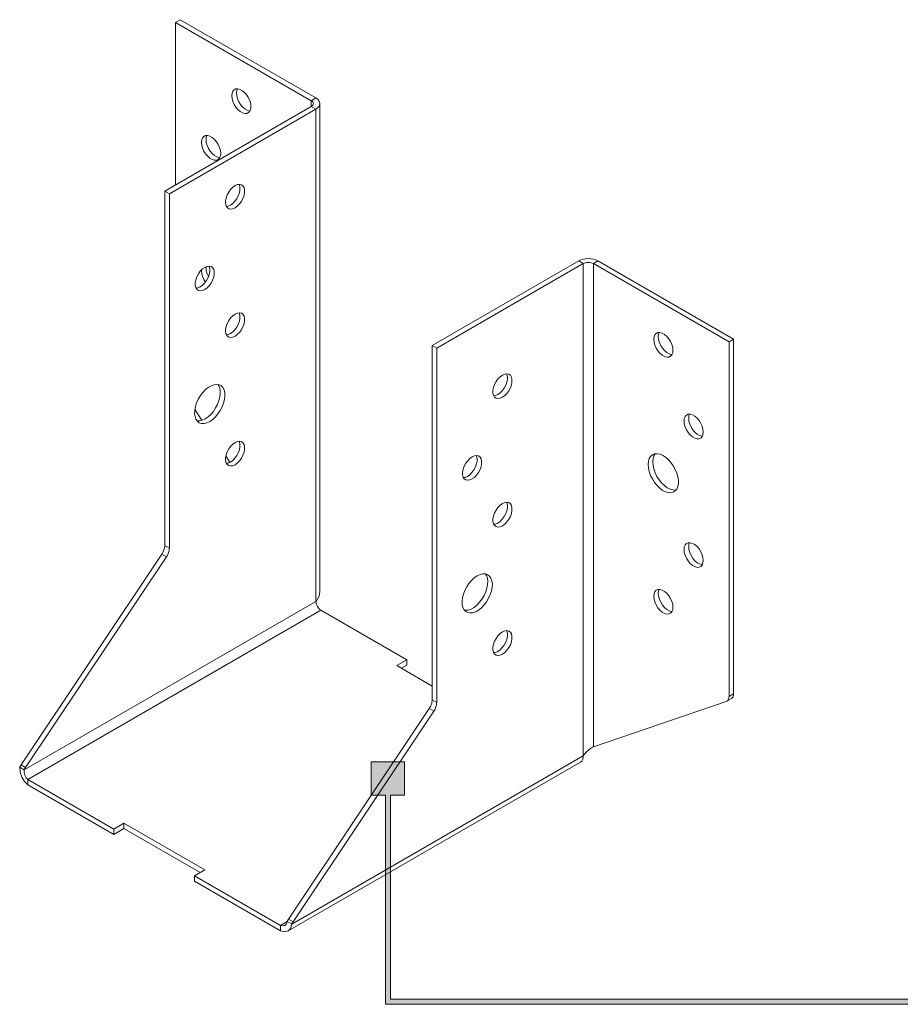
# Model space of a CAD drawing. Units: millimetres. Extents: x 19 to 499, y 303 to 822.
# Drawn here: x 253 to 376, y 306 to 443 of the extents above; entities that cross this region are included whole.
import ezdxf

# ---------------------------------------------------------------- set-up
doc = ezdxf.new("R2010")
doc.units = ezdxf.units.MM
doc.header["$MEASUREMENT"] = 0
doc.layers.add('Layer 1', color=7, linetype='Continuous')

# ---------------------------------------------------------------- blocks, each defined once
blk = doc.blocks.new('block 6')
at = {"layer": 'Layer 1'}
h = blk.add_hatch(color=7, dxfattribs=at)
h.dxf.hatch_style = 2
h.paths.add_polyline_path([(304.74, 306.25), (304.74, 334.8), (306.72, 334.8), (306.72, 339.46), (302.06, 339.46), (302.06, 334.8), (304.04, 334.8), (304.04, 305.55), (403.09, 305.55), (403.09, 306.25)])
at = {"layer": 'Layer 1', "lineweight": 0}
blk.add_lwpolyline([(304.74, 306.25), (304.74, 334.8), (306.72, 334.8), (306.72, 339.46), (302.06, 339.46), (302.06, 334.8), (304.04, 334.8), (304.04, 305.55), (403.09, 305.55), (403.09, 306.25), (304.74, 306.25)], dxfattribs=at)

msp = doc.modelspace()

# ---------------------------------------------------------------- linework, layer by layer
at = {"layer": 'Layer 1', "color": 40, "lineweight": 13}
for points in [[(274.7, 442.89), (275.35, 443.26)], [(274.7, 442.89), (274.7, 420.16)], [(293.68, 431.93), (274.7, 442.89)], [(294.32, 432.31), (275.35, 443.26)], [(285.24, 431.09), (285.2, 431.48), (285.09, 431.9), (284.9, 432.31), (284.66, 432.7), (284.37, 433.04), (284.06, 433.31), (283.74, 433.5), (283.42, 433.59), (283.13, 433.58), (282.89, 433.47), (282.71, 433.27), (282.59, 432.99), (282.55, 432.64), (282.59, 432.25), (282.71, 431.83), (282.89, 431.42), (283.13, 431.03), (283.42, 430.69), (283.74, 430.42), (284.06, 430.23), (284.37, 430.14), (284.66, 430.15), (284.9, 430.26), (285.09, 430.46), (285.2, 430.74), (285.24, 431.09)], [(283.33, 433.6), (283.24, 433.36), (283.2, 433.01), (283.24, 432.62), (283.35, 432.2), (283.53, 431.79), (283.78, 431.4), (284.06, 431.06), (284.38, 430.79), (284.7, 430.6), (285.02, 430.51), (285.11, 430.5)], [(273.17, 419.28), (293.68, 431.12)], [(293.68, 431.93), (294.32, 432.31)], [(293.68, 431.93), (293.68, 431.12)], [(293.68, 431.93), (293.8, 431.85), (293.9, 431.75), (293.95, 431.64), (293.97, 431.53), (293.95, 431.41), (293.9, 431.3), (293.8, 431.2), (293.68, 431.12)], [(294.32, 430.75), (293.68, 431.12)], [(294.32, 432.31), (294.56, 432.14), (294.74, 431.95), (294.85, 431.74), (294.88, 431.53), (294.85, 431.31), (294.74, 431.1), (294.56, 430.91), (294.32, 430.75)], [(294.88, 363.3), (294.88, 431.53)], [(273.82, 418.91), (294.32, 430.75)], [(294.32, 430.75), (294.32, 361.89)], [(281, 424.56), (280.96, 424.95), (280.84, 425.37), (280.66, 425.78), (280.42, 426.17), (280.13, 426.51), (279.82, 426.78), (279.49, 426.97), (279.18, 427.06), (278.89, 427.05), (278.65, 426.94), (278.46, 426.74), (278.35, 426.46), (278.31, 426.11), (278.35, 425.71), (278.46, 425.3), (278.65, 424.88), (278.89, 424.5), (279.18, 424.16), (279.49, 423.89), (279.82, 423.7), (280.13, 423.61), (280.42, 423.62), (280.66, 423.72), (280.84, 423.93), (280.96, 424.21), (281, 424.56)], [(279.08, 427.07), (278.99, 426.83), (278.95, 426.48), (278.99, 426.09), (279.11, 425.67), (279.29, 425.26), (279.53, 424.87), (279.82, 424.53), (280.14, 424.26), (280.46, 424.07), (280.77, 423.98), (280.87, 423.97)], [(283.01, 416.95), (283.33, 417.18), (283.63, 417.49), (283.9, 417.85), (284.12, 418.26), (284.27, 418.67), (284.34, 419.08), (284.34, 419.46), (284.27, 419.77), (284.12, 420.02), (283.9, 420.17), (283.63, 420.23), (283.33, 420.19), (283.01, 420.05), (282.69, 419.82), (282.39, 419.51), (282.12, 419.15), (281.9, 418.74), (281.75, 418.32), (281.68, 417.92), (281.68, 417.54), (281.75, 417.22), (281.9, 416.98), (282.12, 416.82), (282.39, 416.76), (282.69, 416.81), (283.01, 416.95)], [(283.58, 420.23), (283.62, 420.15), (283.7, 419.83), (283.7, 419.45), (283.62, 419.05), (283.47, 418.63), (283.26, 418.22), (282.99, 417.86), (282.69, 417.55), (282.37, 417.32)], [(273.17, 369.71), (273.17, 419.28)], [(273.17, 419.28), (273.82, 418.91)], [(273.82, 369.34), (273.82, 418.91)], [(282.37, 417.32), (282.04, 417.18), (281.79, 417.14)], [(331.09, 409.52), (310.59, 397.68)], [(331.74, 409.15), (311.23, 397.31)], [(331.09, 409.52), (331.38, 409.66), (331.71, 409.76), (332.07, 409.82), (332.44, 409.84), (332.82, 409.82), (333.17, 409.76), (333.5, 409.66), (333.79, 409.52)], [(331.74, 409.15), (331.09, 409.52)], [(331.74, 409.15), (331.89, 409.22), (332.06, 409.27), (332.25, 409.31), (332.44, 409.32), (332.64, 409.31), (332.83, 409.27), (333, 409.22), (333.15, 409.15)], [(331.74, 340.29), (331.74, 409.15)], [(333.79, 409.52), (333.15, 409.15)], [(352.13, 398.19), (333.15, 409.15)], [(333.15, 341.56), (333.15, 409.15)], [(352.77, 398.57), (333.79, 409.52)], [(278.77, 405.52), (279.09, 405.75), (279.39, 406.05), (279.66, 406.42), (279.87, 406.82), (280.02, 407.24), (280.1, 407.65), (280.1, 408.02), (280.02, 408.34), (279.87, 408.59), (279.66, 408.74), (279.39, 408.8), (279.09, 408.76), (278.77, 408.62), (278.45, 408.39), (278.14, 408.08), (277.88, 407.71), (277.66, 407.31), (277.51, 406.89), (277.43, 406.48), (277.43, 406.11), (277.51, 405.79), (277.66, 405.55), (277.88, 405.39), (278.14, 405.33), (278.45, 405.38), (278.77, 405.52)], [(279.34, 408.8), (279.38, 408.71), (279.46, 408.4), (279.46, 408.02), (279.38, 407.61), (279.23, 407.2), (279.01, 406.79), (278.75, 406.43), (278.45, 406.12), (278.12, 405.89)], [(278.32, 408.27), (278.31, 408.14), (278.35, 407.75), (278.46, 407.33), (278.65, 406.92), (278.86, 406.57)], [(278.97, 408.72), (278.95, 408.52), (278.99, 408.12), (279.11, 407.71), (279.28, 407.32)], [(278.12, 405.89), (277.8, 405.75), (277.55, 405.71)], [(283.01, 398.98), (283.33, 399.21), (283.63, 399.52), (283.9, 399.89), (284.12, 400.29), (284.27, 400.71), (284.34, 401.12), (284.34, 401.49), (284.27, 401.81), (284.12, 402.05), (283.9, 402.21), (283.63, 402.27), (283.33, 402.23), (283.01, 402.09), (282.69, 401.86), (282.39, 401.55), (282.12, 401.18), (281.9, 400.78), (281.75, 400.36), (281.68, 399.95), (281.68, 399.58), (281.75, 399.26), (281.9, 399.02), (282.12, 398.86), (282.39, 398.8), (282.69, 398.84), (283.01, 398.98)], [(283.58, 402.27), (283.62, 402.18), (283.7, 401.86), (283.7, 401.49), (283.62, 401.08), (283.47, 400.66), (283.26, 400.26), (282.99, 399.89), (282.69, 399.59), (282.37, 399.35)], [(341.59, 398.56), (341.63, 398.17), (341.74, 397.75), (341.93, 397.34), (342.17, 396.95), (342.46, 396.61), (342.77, 396.34), (343.1, 396.15), (343.41, 396.06), (343.7, 396.07), (343.94, 396.18), (344.12, 396.38), (344.24, 396.66), (344.28, 397.01), (344.24, 397.4), (344.12, 397.82), (343.94, 398.23), (343.7, 398.62), (343.41, 398.96), (343.1, 399.23), (342.77, 399.42), (342.46, 399.51), (342.17, 399.5), (341.93, 399.39), (341.74, 399.19), (341.63, 398.91), (341.59, 398.56)], [(342.36, 399.52), (342.27, 399.28), (342.23, 398.93)], [(282.37, 399.35), (282.04, 399.21), (281.79, 399.17)], [(342.23, 398.93), (342.27, 398.54), (342.39, 398.12), (342.57, 397.71), (342.81, 397.32), (343.1, 396.98), (343.42, 396.71), (343.74, 396.52), (344.05, 396.43), (344.15, 396.42)], [(352.77, 398.57), (352.13, 398.19)], [(352.13, 348.62), (352.13, 398.19)], [(352.77, 348.99), (352.77, 398.57)], [(310.59, 397.68), (310.59, 348.11)], [(310.59, 397.68), (311.23, 397.31)], [(311.23, 397.31), (311.23, 347.74)], [(320.42, 393.55), (320.1, 393.32), (319.8, 393.01), (319.53, 392.65), (319.32, 392.24), (319.17, 391.83), (319.09, 391.42), (319.09, 391.04), (319.17, 390.73), (319.32, 390.48), (319.53, 390.33), (319.8, 390.27), (320.1, 390.31), (320.42, 390.45), (320.74, 390.68), (321.05, 390.99), (321.31, 391.35), (321.53, 391.76), (321.68, 392.18), (321.76, 392.58), (321.76, 392.96), (321.68, 393.28), (321.53, 393.52), (321.31, 393.68), (321.05, 393.74), (320.74, 393.69), (320.42, 393.55)], [(320.99, 393.74), (321.04, 393.65), (321.11, 393.33), (321.11, 392.96), (321.04, 392.55), (320.88, 392.13), (320.67, 391.73), (320.4, 391.36), (320.1, 391.05), (319.78, 390.82), (319.46, 390.68), (319.21, 390.64)], [(279.47, 387.06), (279.88, 387.34), (280.26, 387.69), (280.62, 388.11), (280.94, 388.58), (281.2, 389.09), (281.4, 389.61), (281.54, 390.12), (281.59, 390.62), (281.57, 391.07), (281.48, 391.47), (281.31, 391.8), (281.08, 392.04), (280.79, 392.19), (280.45, 392.25), (280.07, 392.21), (279.68, 392.07), (279.27, 391.83), (278.88, 391.52), (278.5, 391.13), (278.16, 390.68), (277.87, 390.19), (277.64, 389.68), (277.47, 389.16), (277.37, 388.65), (277.36, 388.17), (277.41, 387.74), (277.54, 387.38), (277.75, 387.09), (278.01, 386.89), (278.33, 386.79), (278.69, 386.78), (279.07, 386.87), (279.47, 387.06)], [(280.62, 392.24), (280.67, 392.17), (280.84, 391.84), (280.93, 391.44), (280.95, 390.99), (280.89, 390.5), (280.76, 389.98), (280.56, 389.46), (280.29, 388.96), (279.98, 388.48), (279.62, 388.06), (279.23, 387.71), (278.83, 387.43)], [(277.38, 388.72), (278.38, 387.23)], [(278.83, 387.43), (278.43, 387.25), (278.04, 387.15), (277.69, 387.16)], [(345.83, 387.13), (345.87, 386.73), (345.99, 386.32), (346.17, 385.91), (346.41, 385.52), (346.7, 385.18), (347.01, 384.91), (347.34, 384.72), (347.65, 384.63), (347.94, 384.64), (348.18, 384.74), (348.37, 384.95), (348.48, 385.23), (348.52, 385.58), (348.48, 385.97), (348.37, 386.39), (348.18, 386.8), (347.94, 387.19), (347.65, 387.53), (347.34, 387.8), (347.01, 387.99), (346.7, 388.08), (346.41, 388.07), (346.17, 387.96), (345.99, 387.76), (345.87, 387.48), (345.83, 387.13)], [(346.6, 388.09), (346.51, 387.85), (346.48, 387.5)], [(346.48, 387.5), (346.51, 387.11), (346.63, 386.69), (346.81, 386.28), (347.06, 385.89), (347.34, 385.55), (347.66, 385.28), (347.98, 385.09), (348.3, 385), (348.39, 384.99)], [(283.01, 381.02), (283.33, 381.25), (283.63, 381.56), (283.9, 381.92), (284.12, 382.33), (284.27, 382.75), (284.34, 383.15), (284.34, 383.53), (284.27, 383.85), (284.12, 384.09), (283.9, 384.25), (283.63, 384.31), (283.33, 384.26), (283.01, 384.12), (282.69, 383.89), (282.39, 383.58), (282.12, 383.22), (281.9, 382.81), (281.75, 382.4), (281.68, 381.99), (281.68, 381.61), (281.75, 381.3), (281.9, 381.05), (282.12, 380.9), (282.39, 380.84), (282.69, 380.88), (283.01, 381.02)], [(283.58, 384.31), (283.62, 384.22), (283.7, 383.9), (283.7, 383.53), (283.62, 383.12), (283.47, 382.7), (283.26, 382.3), (282.99, 381.93), (282.69, 381.62), (282.37, 381.39)], [(281.72, 382.24), (282.3, 381.36)], [(316.18, 382.12), (315.86, 381.89), (315.56, 381.58), (315.29, 381.22), (315.07, 380.81), (314.92, 380.4), (314.85, 379.99), (314.85, 379.61), (314.92, 379.29), (315.07, 379.05), (315.29, 378.89), (315.56, 378.84), (315.86, 378.88), (316.18, 379.02), (316.5, 379.25), (316.8, 379.56), (317.07, 379.92), (317.29, 380.33), (317.44, 380.75), (317.51, 381.15), (317.51, 381.53), (317.44, 381.85), (317.29, 382.09), (317.07, 382.25), (316.8, 382.3), (316.5, 382.26), (316.18, 382.12)], [(316.75, 382.3), (316.79, 382.22), (316.87, 381.9), (316.87, 381.52), (316.79, 381.12), (316.64, 380.7), (316.43, 380.3), (316.16, 379.93), (315.86, 379.62), (315.54, 379.39), (315.22, 379.25), (314.96, 379.21)], [(340.81, 381.05), (340.85, 380.56), (340.96, 380.05), (341.15, 379.53), (341.4, 379.02), (341.7, 378.54), (342.05, 378.1), (342.43, 377.73), (342.83, 377.43), (343.24, 377.22), (343.63, 377.11), (343.99, 377.09), (344.32, 377.17), (344.6, 377.34), (344.82, 377.61), (344.97, 377.96), (345.05, 378.37), (345.05, 378.83), (344.97, 379.34), (344.82, 379.85), (344.6, 380.37), (344.32, 380.87), (343.99, 381.33), (343.63, 381.74), (343.24, 382.07), (342.83, 382.33), (342.43, 382.49), (342.05, 382.56), (341.7, 382.53), (341.4, 382.4), (341.15, 382.18), (340.96, 381.87), (340.85, 381.49), (340.81, 381.05)], [(341.79, 382.54), (341.61, 382.24), (341.49, 381.86), (341.46, 381.42)], [(282.37, 381.39), (282.04, 381.25), (281.79, 381.21)], [(341.46, 381.42), (341.49, 380.93), (341.61, 380.42), (341.79, 379.9), (342.04, 379.39), (342.35, 378.91), (342.7, 378.47), (343.08, 378.1), (343.48, 377.8), (343.88, 377.59), (344.27, 377.48), (344.64, 377.46), (344.72, 377.47)], [(320.42, 375.59), (320.1, 375.36), (319.8, 375.05), (319.53, 374.68), (319.32, 374.28), (319.17, 373.86), (319.09, 373.45), (319.09, 373.08), (319.17, 372.76), (319.32, 372.52), (319.53, 372.36), (319.8, 372.3), (320.1, 372.35), (320.42, 372.49), (320.74, 372.72), (321.05, 373.02), (321.31, 373.39), (321.53, 373.79), (321.68, 374.21), (321.76, 374.62), (321.76, 374.99), (321.68, 375.31), (321.53, 375.56), (321.31, 375.71), (321.05, 375.77), (320.74, 375.73), (320.42, 375.59)], [(320.99, 375.77), (321.04, 375.68), (321.11, 375.37), (321.11, 374.99), (321.04, 374.58), (320.88, 374.17), (320.67, 373.76), (320.4, 373.4), (320.1, 373.09), (319.78, 372.86), (319.46, 372.72), (319.21, 372.68)], [(272.77, 368.52), (272.86, 368.66), (272.94, 368.81), (273.01, 368.96), (273.07, 369.12), (273.11, 369.27), (273.15, 369.42), (273.17, 369.57), (273.17, 369.71)], [(273.17, 369.71), (273.82, 369.34)], [(273.42, 368.15), (273.51, 368.29), (273.59, 368.44), (273.65, 368.59), (273.71, 368.74), (273.76, 368.9), (273.79, 369.05), (273.81, 369.2), (273.82, 369.34)], [(345.83, 369.16), (345.87, 368.77), (345.99, 368.36), (346.17, 367.94), (346.41, 367.55), (346.7, 367.21), (347.01, 366.94), (347.34, 366.76), (347.65, 366.66), (347.94, 366.67), (348.18, 366.78), (348.37, 366.98), (348.48, 367.27), (348.52, 367.61), (348.48, 368.01), (348.37, 368.42), (348.18, 368.84), (347.94, 369.23), (347.65, 369.56), (347.34, 369.84), (347.01, 370.02), (346.7, 370.11), (346.41, 370.11), (346.17, 370), (345.99, 369.8), (345.87, 369.51), (345.83, 369.16)], [(346.6, 370.12), (346.51, 369.89), (346.48, 369.54)], [(346.48, 369.54), (346.51, 369.14), (346.63, 368.73), (346.81, 368.31), (347.06, 367.92), (347.34, 367.59), (347.66, 367.31), (347.98, 367.13), (348.3, 367.04), (348.39, 367.03)], [(253.07, 339.04), (272.77, 368.52)], [(253.71, 338.67), (273.42, 368.15)], [(272.77, 368.52), (273.42, 368.15)], [(316.89, 365.46), (316.49, 365.19), (316.1, 364.83), (315.74, 364.41), (315.42, 363.94), (315.16, 363.44), (314.96, 362.92), (314.83, 362.4), (314.77, 361.91), (314.79, 361.45), (314.88, 361.06), (315.05, 360.73), (315.28, 360.49), (315.58, 360.33), (315.91, 360.28), (316.29, 360.32), (316.69, 360.46), (317.09, 360.69), (317.48, 361.01), (317.86, 361.4), (318.2, 361.85), (318.49, 362.34), (318.72, 362.85), (318.89, 363.37), (318.99, 363.88), (319.01, 364.35), (318.95, 364.78), (318.82, 365.15), (318.62, 365.43), (318.35, 365.63), (318.03, 365.74), (317.68, 365.74), (317.29, 365.65), (316.89, 365.46)], [(318.03, 365.74), (318.17, 365.52), (318.31, 365.15), (318.36, 364.73), (318.34, 364.25), (318.25, 363.74), (318.08, 363.22), (317.85, 362.71), (317.56, 362.22), (317.22, 361.77), (316.84, 361.38), (316.45, 361.06), (316.04, 360.83), (315.65, 360.69), (315.27, 360.65), (315.1, 360.66)], [(341.59, 362.63), (341.63, 362.24), (341.74, 361.82), (341.93, 361.41), (342.17, 361.02), (342.46, 360.68), (342.77, 360.41), (343.1, 360.22), (343.41, 360.13), (343.7, 360.14), (343.94, 360.25), (344.12, 360.45), (344.24, 360.73), (344.28, 361.08), (344.24, 361.48), (344.12, 361.89), (343.94, 362.31), (343.7, 362.69), (343.41, 363.03), (343.1, 363.3), (342.77, 363.49), (342.46, 363.58), (342.17, 363.57), (341.93, 363.47), (341.74, 363.26), (341.63, 362.98), (341.59, 362.63)], [(342.36, 363.59), (342.27, 363.35), (342.23, 363)], [(294.87, 363.3), (294.76, 362.64), (294.39, 361.97), (294.32, 361.89)], [(342.23, 363), (342.27, 362.61), (342.39, 362.19), (342.57, 361.78), (342.81, 361.39), (343.1, 361.05), (343.42, 360.78), (343.74, 360.59), (344.05, 360.5), (344.15, 360.49)], [(294.32, 361.89), (253.52, 338.34)], [(295.03, 360.67), (294.89, 360.76), (294.76, 360.88), (294.64, 361.03), (294.53, 361.19), (294.44, 361.37), (294.38, 361.55), (294.34, 361.72), (294.32, 361.89)], [(295.03, 360.67), (254.02, 336.99)], [(307.05, 353.73), (295.03, 360.67)], [(320.42, 357.63), (320.1, 357.39), (319.8, 357.09), (319.53, 356.72), (319.32, 356.32), (319.17, 355.9), (319.09, 355.49), (319.09, 355.12), (319.17, 354.8), (319.32, 354.55), (319.53, 354.4), (319.8, 354.34), (320.1, 354.38), (320.42, 354.52), (320.74, 354.75), (321.05, 355.06), (321.31, 355.43), (321.53, 355.83), (321.68, 356.25), (321.76, 356.66), (321.76, 357.03), (321.68, 357.35), (321.53, 357.59), (321.31, 357.75), (321.05, 357.81), (320.74, 357.77), (320.42, 357.63)], [(320.99, 357.81), (321.04, 357.72), (321.11, 357.4), (321.11, 357.03), (321.04, 356.62), (320.88, 356.2), (320.67, 355.8), (320.4, 355.43), (320.1, 355.12), (319.78, 354.89), (319.46, 354.75), (319.21, 354.71)], [(305.64, 352.91), (307.05, 353.73)], [(310.59, 350.05), (305.64, 352.91)], [(306.28, 352.54), (307.05, 352.98)], [(307.05, 352.98), (307.05, 353.73)], [(351.73, 347.9), (351.81, 347.94), (351.89, 347.99), (351.96, 348.06), (352.02, 348.15), (352.07, 348.25), (352.1, 348.36), (352.12, 348.49), (352.13, 348.62)], [(352.77, 348.99), (352.13, 348.62)], [(352.46, 348.31), (352.54, 348.36), (352.61, 348.44), (352.66, 348.52), (352.71, 348.62), (352.74, 348.74), (352.76, 348.86), (352.77, 348.99)], [(310.59, 348.11), (310.58, 347.97), (310.56, 347.82), (310.53, 347.67), (310.48, 347.52), (310.42, 347.36), (310.35, 347.21), (310.28, 347.06), (310.19, 346.92)], [(311.23, 347.74), (310.59, 348.11)], [(311.23, 347.74), (311.22, 347.6), (311.2, 347.45), (311.17, 347.3), (311.12, 347.15), (311.07, 346.99), (311, 346.84), (310.92, 346.69), (310.83, 346.55)], [(333.15, 341.56), (351.73, 347.9)], [(351.82, 347.94), (352.46, 348.31)], [(310.19, 346.92), (290.48, 317.44)], [(310.83, 346.55), (291.12, 317.07)], [(310.83, 346.55), (310.19, 346.92)], [(331.74, 340.29), (332.14, 340.82), (332.61, 341.22), (333.04, 341.49), (333.15, 341.56)], [(290.94, 316.74), (331.74, 340.29)], [(331.74, 340.29), (331.71, 340), (331.63, 339.76), (331.51, 339.56), (331.34, 339.42)], [(252.88, 338.71), (252.9, 338.75), (252.92, 338.79), (252.94, 338.84), (252.97, 338.88), (252.99, 338.92), (253.02, 338.96), (253.04, 339), (253.07, 339.04)], [(253.07, 339.04), (253.71, 338.67)], [(290.43, 315.8), (331.34, 339.42)], [(253.52, 338.34), (252.88, 338.71)], [(252.88, 338.71), (252.93, 338.02), (253.17, 337.32), (253.55, 336.7), (254.02, 336.25)], [(253.52, 338.34), (253.54, 338.38), (253.57, 338.42), (253.59, 338.47), (253.61, 338.51), (253.63, 338.55), (253.66, 338.59), (253.69, 338.63), (253.71, 338.67)], [(253.52, 338.34), (253.52, 337.96), (253.62, 337.58), (253.8, 337.24), (254.02, 336.99)], [(254.02, 336.25), (254.02, 336.99)], [(254.02, 336.99), (266.04, 330.05)], [(254.02, 336.25), (266.04, 329.31)], [(266.04, 330.05), (267.45, 330.87)], [(267.45, 330.12), (267.45, 330.87)], [(267.45, 330.87), (278.77, 324.34)], [(266.04, 329.31), (267.45, 330.12)], [(266.04, 329.31), (266.04, 330.05)], [(267.45, 330.12), (278.12, 323.96)], [(278.77, 324.34), (277.35, 323.52)], [(277.35, 322.78), (277.35, 323.52)], [(277.35, 323.52), (289.37, 316.58)], [(277.35, 322.78), (289.37, 315.84)], [(289.37, 316.58), (290.29, 317.11)], [(289.37, 316.58), (289.7, 316.52), (289.98, 316.59), (290.19, 316.8), (290.29, 317.11)], [(290.48, 317.44), (290.45, 317.4), (290.43, 317.36), (290.4, 317.32), (290.38, 317.28), (290.36, 317.24), (290.33, 317.2), (290.31, 317.15), (290.29, 317.11)], [(290.29, 317.11), (290.94, 316.74)], [(291.12, 317.07), (290.48, 317.44)], [(291.12, 317.07), (291.1, 317.03), (291.07, 316.99), (291.05, 316.95), (291.02, 316.91), (291, 316.87), (290.98, 316.82), (290.96, 316.78), (290.94, 316.74)], [(289.37, 315.84), (289.94, 315.69), (290.43, 315.8), (290.78, 316.17), (290.94, 316.74)], [(289.37, 315.84), (289.37, 316.58)]]:
    msp.add_lwpolyline(points, dxfattribs=at)

# ---------------------------------------------------------------- block references
at = {"layer": 'Layer 1'}
msp.add_blockref('block 6', (0, 0), dxfattribs=at)

doc.saveas('drawing.dxf')
